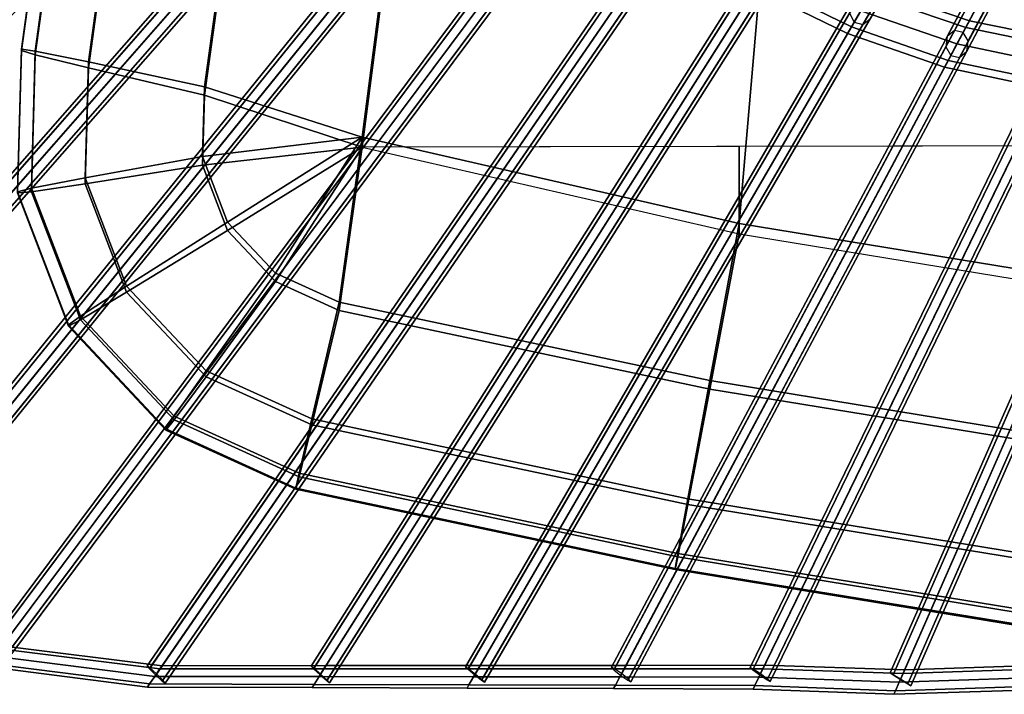
# Model space of a CAD drawing. Units: inches. Extents: x -14.3 to 14.3, y -12.6 to 11.1.
# Drawn here: x -9.1 to -5, y -12.6 to -9.8 of the extents above; entities that cross this region are included whole.
import ezdxf

# ---------------------------------------------------------------- set-up
doc = ezdxf.new("R2010")
doc.units = ezdxf.units.IN
doc.header["$MEASUREMENT"] = 0
doc.layers.add('Knoll Studio Chair Cushion', color=2, linetype='Continuous')
doc.layers.add('Knoll Studio Chair Frame', color=2, linetype='Continuous')

msp = doc.modelspace()

# ---------------------------------------------------------------- linework, layer by layer
at = {"layer": 'Knoll Studio Chair Cushion'}
for points in [[(-9.1309, -9.8741, 16.7675), (-8.8128, -7.5697, 16.7573), (-8.8128, -7.5747, 15.9718), (-9.1309, -9.8791, 15.9821)], [(-8.8128, -7.5697, 16.7573), (-9.1309, -9.8741, 16.7675), (-9.0735, -9.8821, 17.3012), (-8.7554, -7.5774, 17.291)], [(-8.8128, -7.5747, 15.9718), (-8.7554, -7.5923, 15.6886), (-9.0735, -9.897, 15.6988), (-9.1309, -9.8791, 15.9821)], [(-8.5341, -7.6213, 17.5666), (-8.7554, -7.5774, 17.291), (-9.0735, -9.8821, 17.3012), (-8.8524, -9.927, 17.5769)], [(-8.7554, -7.5923, 15.6886), (-8.5341, -7.6458, 15.4147), (-8.8524, -9.9515, 15.4249), (-9.0735, -9.897, 15.6988)], [(-8.0513, -7.7223, 17.8678), (-8.5341, -7.6213, 17.5666), (-8.8524, -9.927, 17.5769), (-8.3701, -10.0303, 17.8781)], [(-8.5341, -7.6458, 15.4147), (-8.0513, -7.7572, 15.1172), (-8.3701, -10.0652, 15.1275), (-8.8524, -9.9515, 15.4249)], [(-8.3701, -10.0303, 17.8781), (-7.714, -10.2397, 18.0661), (-7.4061, -7.8603, 18.093), (-8.0513, -7.7223, 17.8678)], [(-8.0513, -7.7572, 15.1172), (-7.4061, -7.903, 14.8969), (-7.714, -10.2818, 14.9085), (-8.3701, -10.0652, 15.1275)], [(-6.1476, -10.5994, 18.1108), (-5.9458, -8.2537, 18.1231), (-7.4061, -7.8603, 18.093), (-7.714, -10.2397, 18.0661)], [(7.7445, -10.2525, 14.908), (-7.714, -10.2818, 14.9085), (-7.4061, -7.903, 14.8969), (7.4308, -7.875, 14.8965)], [(-4.6237, -10.8487, 18.1152), (-4.4735, -8.5221, 18.159), (-5.9458, -8.2537, 18.1231), (-6.1476, -10.5994, 18.1108)], [(-9.1465, -10.4719, 15.9924), (-9.1465, -10.4669, 16.7779), (-9.1309, -9.8741, 16.7675), (-9.1309, -9.8791, 15.9821)], [(-9.1465, -10.4669, 16.7779), (-9.0885, -10.4521, 17.3112), (-9.0735, -9.8821, 17.3012), (-9.1309, -9.8741, 16.7675)], [(-9.0885, -10.467, 15.7088), (-9.1465, -10.4719, 15.9924), (-9.1309, -9.8791, 15.9821), (-9.0735, -9.897, 15.6988)], [(-9.0885, -10.4521, 17.3112), (-8.8651, -10.4093, 17.5853), (-8.8524, -9.927, 17.5769), (-9.0735, -9.8821, 17.3012)], [(-8.8651, -10.4338, 15.4333), (-9.0885, -10.467, 15.7088), (-9.0735, -9.897, 15.6988), (-8.8524, -9.9515, 15.4249)], [(-8.8651, -10.4093, 17.5853), (-8.3777, -10.3211, 17.8831), (-8.3701, -10.0303, 17.8781), (-8.8524, -9.927, 17.5769)], [(-8.3777, -10.356, 15.1326), (-8.8651, -10.4338, 15.4333), (-8.8524, -9.9515, 15.4249), (-8.3701, -10.0652, 15.1275)], [(-8.3777, -10.3211, 17.8831), (-7.714, -10.2397, 18.0661), (-7.714, -10.2397, 18.0661), (-8.3701, -10.0303, 17.8781)], [(-7.714, -10.2818, 14.9085), (-8.3777, -10.356, 15.1326), (-8.3701, -10.0652, 15.1275), (-7.714, -10.2818, 14.9085)], [(-8.2743, -10.593, 17.8879), (-7.714, -10.2397, 18.0661), (-7.714, -10.2397, 18.0661), (-8.3777, -10.3211, 17.8831)], [(-8.0752, -10.8052, 17.8916), (-7.714, -10.2397, 18.0661), (-7.714, -10.2397, 18.0661), (-8.2743, -10.593, 17.8879)], [(-7.8104, -10.9257, 17.8937), (-7.714, -10.2397, 18.0661), (-7.714, -10.2397, 18.0661), (-8.0752, -10.8052, 17.8916)], [(-6.1476, -10.5994, 18.1108), (-7.714, -10.2397, 18.0661), (-7.8104, -10.9257, 17.8937), (-6.2695, -11.2525, 17.8994)], [(-7.714, -10.2818, 14.9085), (-8.2743, -10.6279, 15.1373), (-8.3777, -10.356, 15.1326), (-7.714, -10.2818, 14.9085)], [(-7.714, -10.2818, 14.9085), (-8.0752, -10.8401, 15.141), (-8.2743, -10.6279, 15.1373), (-7.714, -10.2818, 14.9085)], [(-7.714, -10.2818, 14.9085), (-7.8104, -10.9607, 15.1432), (-8.0752, -10.8401, 15.141), (-7.714, -10.2818, 14.9085)], [(-6.2695, -11.2875, 15.1489), (-7.8104, -10.9607, 15.1432), (-7.714, -10.2818, 14.9085), (-6.1476, -10.6421, 14.9148)], [(-7.714, -10.2818, 14.9085), (-6.1476, -10.6421, 14.9148), (-6.1483, -10.2788, 14.9084), (-7.714, -10.2818, 14.9085)], [(-6.1483, -10.2788, 14.9084), (-6.1476, -10.6421, 14.9148), (-4.6237, -10.8914, 14.9191), (-4.6248, -10.2759, 14.9084)], [(-8.6936, -10.8602, 17.5932), (-8.2743, -10.593, 17.8879), (-8.3777, -10.3211, 17.8831), (-8.8651, -10.4093, 17.5853)], [(-8.2743, -10.6279, 15.1373), (-8.6936, -10.8847, 15.4412), (-8.8651, -10.4338, 15.4333), (-8.3777, -10.356, 15.1326)], [(-8.8857, -10.985, 17.3205), (-8.6936, -10.8602, 17.5932), (-8.8651, -10.4093, 17.5853), (-9.0885, -10.4521, 17.3112)], [(-8.6936, -10.8847, 15.4412), (-8.8857, -10.9999, 15.7181), (-9.0885, -10.467, 15.7088), (-8.8651, -10.4338, 15.4333)], [(-8.9356, -11.0211, 16.7876), (-8.8857, -10.985, 17.3205), (-9.0885, -10.4521, 17.3112), (-9.1465, -10.4669, 16.7779)], [(-8.9356, -11.0261, 16.0021), (-8.9356, -11.0211, 16.7876), (-9.1465, -10.4669, 16.7779), (-9.1465, -10.4719, 15.9924)], [(-8.8857, -10.9999, 15.7181), (-8.9356, -11.0261, 16.0021), (-9.1465, -10.4719, 15.9924), (-9.0885, -10.467, 15.7088)], [(-8.3634, -11.212, 17.5993), (-8.0752, -10.8052, 17.8916), (-8.2743, -10.593, 17.8879), (-8.6936, -10.8602, 17.5932)], [(-8.0752, -10.8401, 15.141), (-8.3634, -11.2365, 15.4473), (-8.6936, -10.8847, 15.4412), (-8.2743, -10.6279, 15.1373)], [(-4.6237, -10.8487, 18.1152), (-6.1476, -10.5994, 18.1108), (-6.2695, -11.2525, 17.8994), (-4.715, -11.5068, 17.9038)], [(-4.715, -11.5417, 15.1533), (-6.2695, -11.2875, 15.1489), (-6.1476, -10.6421, 14.9148), (-4.6237, -10.8914, 14.9191)], [(-7.9243, -11.412, 17.6028), (-7.8104, -10.9257, 17.8937), (-8.0752, -10.8052, 17.8916), (-8.3634, -11.212, 17.5993)], [(-7.8104, -10.9607, 15.1432), (-7.9243, -11.4365, 15.4508), (-8.3634, -11.2365, 15.4473), (-8.0752, -10.8401, 15.141)], [(-8.4955, -11.4009, 17.3277), (-8.3634, -11.212, 17.5993), (-8.6936, -10.8602, 17.5932), (-8.8857, -10.985, 17.3205)], [(-8.3634, -11.2365, 15.4473), (-8.4955, -11.4158, 15.7254), (-8.8857, -10.9999, 15.7181), (-8.6936, -10.8847, 15.4412)], [(-6.2695, -11.2525, 17.8994), (-7.8104, -10.9257, 17.8937), (-7.9243, -11.412, 17.6028), (-6.3608, -11.7436, 17.6086)], [(-6.3608, -11.7681, 15.4566), (-7.9243, -11.4365, 15.4508), (-7.8104, -10.9607, 15.1432), (-6.2695, -11.2875, 15.1489)], [(-8.5298, -11.4536, 16.7951), (-8.4955, -11.4009, 17.3277), (-8.8857, -10.985, 17.3205), (-8.9356, -11.0211, 16.7876)], [(-8.4955, -11.4158, 15.7254), (-8.5298, -11.4586, 16.0096), (-8.9356, -11.0261, 16.0021), (-8.8857, -10.9999, 15.7181)], [(-8.5298, -11.4586, 16.0096), (-8.5298, -11.4536, 16.7951), (-8.9356, -11.0211, 16.7876), (-8.9356, -11.0261, 16.0021)], [(-7.9765, -11.6373, 17.3318), (-7.9243, -11.412, 17.6028), (-8.3634, -11.212, 17.5993), (-8.4955, -11.4009, 17.3277)], [(-7.9243, -11.4365, 15.4508), (-7.9765, -11.6521, 15.7295), (-8.4955, -11.4158, 15.7254), (-8.3634, -11.2365, 15.4473)], [(-4.715, -11.5068, 17.9038), (-6.2695, -11.2525, 17.8994), (-6.3608, -11.7436, 17.6086), (-4.7834, -12.0016, 17.6131)], [(-4.7834, -12.0261, 15.4611), (-6.3608, -11.7681, 15.4566), (-6.2695, -11.2875, 15.1489), (-4.715, -11.5417, 15.1533)], [(-7.9901, -11.6994, 16.7994), (-7.9765, -11.6373, 17.3318), (-8.4955, -11.4009, 17.3277), (-8.5298, -11.4536, 16.7951)], [(-7.9765, -11.6521, 15.7295), (-7.9901, -11.7044, 16.0139), (-8.5298, -11.4586, 16.0096), (-8.4955, -11.4158, 15.7254)], [(-6.3608, -11.7436, 17.6086), (-7.9243, -11.412, 17.6028), (-7.9765, -11.6373, 17.3318), (-6.4026, -11.9711, 17.3377)], [(-7.9901, -11.7044, 16.0139), (-7.9901, -11.6994, 16.7994), (-8.5298, -11.4536, 16.7951), (-8.5298, -11.4586, 16.0096)], [(-6.4026, -11.9859, 15.7353), (-7.9765, -11.6521, 15.7295), (-7.9243, -11.4365, 15.4508), (-6.3608, -11.7681, 15.4566)], [(-6.4026, -11.9711, 17.3377), (-7.9765, -11.6373, 17.3318), (-7.9901, -11.6994, 16.7994), (-6.4134, -12.0338, 16.8052)], [(-6.4134, -12.0388, 16.0198), (-7.9901, -11.7044, 16.0139), (-7.9765, -11.6521, 15.7295), (-6.4026, -11.9859, 15.7353)], [(-6.4134, -12.0338, 16.8052), (-7.9901, -11.6994, 16.7994), (-7.9901, -11.7044, 16.0139), (-6.4134, -12.0388, 16.0198)], [(-4.7834, -12.0016, 17.6131), (-6.3608, -11.7436, 17.6086), (-6.4026, -11.9711, 17.3377), (-4.8147, -12.2308, 17.3422)], [(-4.8147, -12.2456, 15.7398), (-6.4026, -11.9859, 15.7353), (-6.3608, -11.7681, 15.4566), (-4.7834, -12.0261, 15.4611)], [(-4.8147, -12.2308, 17.3422), (-6.4026, -11.9711, 17.3377), (-6.4134, -12.0338, 16.8052), (-4.8228, -12.2939, 16.8098)], [(-4.8228, -12.2989, 16.0243), (-6.4134, -12.0388, 16.0198), (-6.4026, -11.9859, 15.7353), (-4.8147, -12.2456, 15.7398)], [(-4.8228, -12.2939, 16.8098), (-6.4134, -12.0338, 16.8052), (-6.4134, -12.0388, 16.0198), (-4.8228, -12.2989, 16.0243)]]:
    msp.add_3dface(points, dxfattribs=at)
at = {"layer": 'Knoll Studio Chair Frame'}
for points in [[(-6.7418, -7.044, 14.4463), (-9.5712, -10.0228, 15.0395), (-9.5758, -10.0048, 15.0791), (-6.7463, -7.026, 14.4859)], [(-6.7463, -7.026, 14.4859), (-9.5758, -10.0048, 15.0791), (-9.5608, -10.0109, 15.1187), (-6.7313, -7.0321, 14.5255)], [(-6.7313, -7.0321, 14.5255), (-9.5608, -10.0109, 15.1187), (-9.535, -10.0377, 15.1351), (-6.7056, -7.0589, 14.5419)], [(-6.7203, -7.0757, 14.4299), (-9.5497, -10.0545, 15.0232), (-9.5712, -10.0228, 15.0395), (-6.7418, -7.044, 14.4463)], [(-6.6945, -7.1025, 14.4463), (-9.524, -10.0813, 15.0395), (-9.5497, -10.0545, 15.0232), (-6.7203, -7.0757, 14.4299)], [(-6.7056, -7.0589, 14.5419), (-9.535, -10.0377, 15.1351), (-9.5135, -10.0694, 15.1187), (-6.6841, -7.0906, 14.5255)], [(-6.6795, -7.1086, 14.4859), (-9.509, -10.0874, 15.0791), (-9.524, -10.0813, 15.0395), (-6.6945, -7.1025, 14.4463)], [(-6.6841, -7.0906, 14.5255), (-9.5135, -10.0694, 15.1187), (-9.509, -10.0874, 15.0791), (-6.6795, -7.1086, 14.4859)], [(-6.477, -7.3368, 14.4179), (-9.376, -10.6459, 14.9665), (-9.3856, -10.6335, 15.007), (-6.4865, -7.3245, 14.4584)], [(-6.4865, -7.3245, 14.4584), (-9.3856, -10.6335, 15.007), (-9.3755, -10.6453, 15.0475), (-6.4765, -7.3363, 14.4989)], [(-6.4534, -7.3662, 14.4011), (-9.3525, -10.6752, 14.9497), (-9.376, -10.6459, 14.9665), (-6.477, -7.3368, 14.4179)], [(-6.4765, -7.3363, 14.4989), (-9.3755, -10.6453, 15.0475), (-9.3518, -10.6745, 15.0643), (-6.4528, -7.3654, 14.5157)], [(-5.69, -9.7248, 0.0041), (-5.67, -9.7615, 0.0058), (-4.2918, -7.389, 12.6265), (-4.3119, -7.3522, 12.6248)], [(-6.4297, -7.3953, 14.4179), (-9.3288, -10.7043, 14.9665), (-9.3525, -10.6752, 14.9497), (-6.4534, -7.3662, 14.4011)], [(-6.4528, -7.3654, 14.5157), (-9.3518, -10.6745, 15.0643), (-9.3283, -10.7038, 15.0475), (-6.4293, -7.3947, 14.4989)], [(-6.4197, -7.4071, 14.4584), (-9.3188, -10.7161, 15.007), (-9.3288, -10.7043, 14.9665), (-6.4297, -7.3953, 14.4179)], [(-6.4293, -7.3947, 14.4989), (-9.3283, -10.7038, 15.0475), (-9.3188, -10.7161, 15.007), (-6.4197, -7.4071, 14.4584)], [(-5.67, -9.7615, 0.0058), (-5.6339, -9.7708, 0.0041), (-4.2558, -7.3982, 12.6248), (-4.2918, -7.389, 12.6265)], [(-5.6339, -9.7708, 0.0041), (-5.603, -9.7472), (-4.2249, -7.3746, 12.6207), (-4.2558, -7.3982, 12.6248)], [(-5.2535, -9.7967, -0.0043), (-5.2835, -9.8217), (-4.0013, -7.4122, 12.6441), (-3.9713, -7.3872, 12.6397)], [(-5.2171, -9.8042, -0.0062), (-5.2535, -9.7967, -0.0043), (-3.9713, -7.3872, 12.6397), (-3.935, -7.3947, 12.6379)], [(-5.1958, -9.84, -0.0043), (-5.2171, -9.8042, -0.0062), (-3.935, -7.3947, 12.6379), (-3.9137, -7.4305, 12.6397)], [(-5.2835, -9.8217), (-5.2897, -9.8647, 0.0043), (-4.0075, -7.4553, 12.6484), (-4.0013, -7.4122, 12.6441)], [(-5.202, -9.883), (-5.1958, -9.84, -0.0043), (-3.9137, -7.4305, 12.6397), (-3.9198, -7.4735, 12.6441)], [(-5.2897, -9.8647, 0.0043), (-5.2684, -9.9005, 0.0062), (-3.9862, -7.491, 12.6502), (-4.0075, -7.4553, 12.6484)], [(-5.2321, -9.908, 0.0043), (-5.202, -9.883), (-3.9198, -7.4735, 12.6441), (-3.9499, -7.4986, 12.6484)], [(-5.2684, -9.9005, 0.0062), (-5.2321, -9.908, 0.0043), (-3.9499, -7.4986, 12.6484), (-3.9862, -7.491, 12.6502)], [(-6.1987, -7.6106, 14.3928), (-9.3281, -11.4823, 14.922), (-9.3376, -11.4699, 14.9625), (-6.2083, -7.5982, 14.4333)], [(-6.2083, -7.5982, 14.4333), (-9.3376, -11.4699, 14.9625), (-9.3268, -11.4807, 15.003), (-6.1975, -7.6091, 14.4738)], [(-6.1975, -7.6091, 14.4738), (-9.3268, -11.4807, 15.003), (-9.302, -11.5085, 15.0198), (-6.1726, -7.6368, 14.4905)], [(-6.1744, -7.639, 14.376), (-9.3037, -11.5107, 14.9052), (-9.3281, -11.4823, 14.922), (-6.1987, -7.6106, 14.3928)], [(-6.1496, -7.6668, 14.3928), (-9.2789, -11.5384, 14.922), (-9.3037, -11.5107, 14.9052), (-6.1744, -7.639, 14.376)], [(-6.1726, -7.6368, 14.4905), (-9.302, -11.5085, 15.0198), (-9.2777, -11.5369, 15.003), (-6.1483, -7.6652, 14.4738)], [(-6.1388, -7.6776, 14.4333), (-9.2681, -11.5493, 14.9625), (-9.2789, -11.5384, 14.922), (-6.1496, -7.6668, 14.3928)], [(-6.1483, -7.6652, 14.4738), (-9.2777, -11.5369, 15.003), (-9.2681, -11.5493, 14.9625), (-6.1388, -7.6776, 14.4333)], [(-5.9003, -7.8535, 14.3702), (-9.2519, -12.3491, 14.8708), (-9.2638, -12.3398, 14.9112), (-5.9122, -7.8441, 14.4106)], [(-5.9122, -7.8441, 14.4106), (-9.2638, -12.3398, 14.9112), (-9.2545, -12.3527, 14.9516), (-5.903, -7.857, 14.451)], [(-5.8743, -7.8796, 14.3534), (-9.2258, -12.3752, 14.854), (-9.2519, -12.3491, 14.8708), (-5.9003, -7.8535, 14.3702)], [(-5.903, -7.857, 14.451), (-9.2545, -12.3527, 14.9516), (-9.2296, -12.3803, 14.9684), (-5.878, -7.8846, 14.4678)], [(-5.878, -7.8846, 14.4678), (-9.2296, -12.3803, 14.9684), (-9.2035, -12.4064, 14.9516), (-5.852, -7.9108, 14.451)], [(-5.8493, -7.9072, 14.3702), (-9.2008, -12.4028, 14.8708), (-9.2258, -12.3752, 14.854), (-5.8743, -7.8796, 14.3534)], [(-5.852, -7.9108, 14.451), (-9.2035, -12.4064, 14.9516), (-9.1916, -12.4158, 14.9112), (-5.8401, -7.9201, 14.4106)], [(-5.8401, -7.9201, 14.4106), (-9.1916, -12.4158, 14.9112), (-9.2008, -12.4028, 14.8708), (-5.8493, -7.9072, 14.3702)], [(-5.5802, -8.0577, 14.3593), (-8.5963, -12.4476, 14.8554), (-8.6083, -12.4386, 14.8958), (-5.5922, -8.0487, 14.3997)], [(-5.5922, -8.0487, 14.3997), (-8.6083, -12.4386, 14.8958), (-8.5985, -12.4508, 14.9363), (-5.5824, -8.0609, 14.4402)], [(-5.5533, -8.0827, 14.3425), (-8.5694, -12.4725, 14.8386), (-8.5963, -12.4476, 14.8554), (-5.5802, -8.0577, 14.3593)], [(-5.5824, -8.0609, 14.4402), (-8.5985, -12.4508, 14.9363), (-8.5726, -12.4771, 14.953), (-5.5564, -8.0872, 14.457)], [(-5.5564, -8.0872, 14.457), (-8.5726, -12.4771, 14.953), (-8.5457, -12.5021, 14.9363), (-5.5296, -8.1122, 14.4402)], [(-5.5273, -8.1089, 14.3593), (-8.5435, -12.4988, 14.8554), (-8.5694, -12.4725, 14.8386), (-5.5533, -8.0827, 14.3425)], [(-5.5296, -8.1122, 14.4402), (-8.5457, -12.5021, 14.9363), (-8.5337, -12.5111, 14.8958), (-5.5175, -8.1212, 14.3997)], [(-5.5175, -8.1212, 14.3997), (-8.5337, -12.5111, 14.8958), (-8.5435, -12.4988, 14.8554), (-5.5273, -8.1089, 14.3593)], [(-5.2464, -8.2292, 14.3528), (-7.9149, -12.4493, 14.8553), (-7.927, -12.4404, 14.8958), (-5.2584, -8.2203, 14.3933)], [(-5.2584, -8.2203, 14.3933), (-7.927, -12.4404, 14.8958), (-7.9164, -12.4517, 14.9363), (-5.2478, -8.2316, 14.4338)], [(-5.2478, -8.2316, 14.4338), (-7.9164, -12.4517, 14.9363), (-7.8895, -12.4765, 14.9531), (-5.2209, -8.2564, 14.4505)], [(-5.2188, -8.2531, 14.336), (-7.8874, -12.4732, 14.8386), (-7.9149, -12.4493, 14.8553), (-5.2464, -8.2292, 14.3528)], [(-5.2209, -8.2564, 14.4505), (-7.8895, -12.4765, 14.9531), (-7.8619, -12.5003, 14.9363), (-5.1933, -8.2802, 14.4338)], [(-5.1919, -8.2779, 14.3528), (-7.8604, -12.498, 14.8553), (-7.8874, -12.4732, 14.8386), (-5.2188, -8.2531, 14.336)], [(-5.1933, -8.2802, 14.4338), (-7.8619, -12.5003, 14.9363), (-7.8499, -12.5092, 14.8958), (-5.1813, -8.2891, 14.3933)], [(-5.1813, -8.2891, 14.3933), (-7.8499, -12.5092, 14.8958), (-7.8604, -12.498, 14.8553), (-5.1919, -8.2779, 14.3528)], [(-4.9029, -8.3697, 14.3488), (-7.2736, -12.4511, 14.8553), (-7.2856, -12.4423, 14.8958), (-4.9149, -8.3608, 14.3894)], [(-4.9149, -8.3608, 14.3894), (-7.2856, -12.4423, 14.8958), (-7.2744, -12.4525, 14.9363), (-4.9037, -8.3711, 14.4299)], [(-4.9037, -8.3711, 14.4299), (-7.2744, -12.4525, 14.9363), (-7.2465, -12.4758, 14.9531), (-4.8758, -8.3944, 14.4466)], [(-4.8747, -8.3924, 14.3321), (-7.2454, -12.4738, 14.8386), (-7.2736, -12.4511, 14.8553), (-4.9029, -8.3697, 14.3488)], [(-4.8758, -8.3944, 14.4466), (-7.2465, -12.4758, 14.9531), (-7.2183, -12.4985, 14.9363), (-4.8476, -8.4171, 14.4299)], [(-4.8468, -8.4157, 14.3488), (-7.2175, -12.4971, 14.8553), (-7.2454, -12.4738, 14.8386), (-4.8747, -8.3924, 14.3321)], [(-4.8476, -8.4171, 14.4299), (-7.2183, -12.4985, 14.9363), (-7.2063, -12.5074, 14.8958), (-4.8356, -8.4259, 14.3894)], [(-4.8356, -8.4259, 14.3894), (-7.2063, -12.5074, 14.8958), (-7.2175, -12.4971, 14.8553), (-4.8468, -8.4157, 14.3488)], [(-4.5507, -8.4761, 14.3513), (-6.6657, -12.4506, 14.8554), (-6.679, -12.4442, 14.8958), (-4.564, -8.4697, 14.3917)], [(-4.564, -8.4697, 14.3917), (-6.679, -12.4442, 14.8958), (-6.6684, -12.4557, 14.9362), (-4.5535, -8.4812, 14.4321)], [(-4.5535, -8.4812, 14.4321), (-6.6684, -12.4557, 14.9362), (-6.6402, -12.4785, 14.953), (-4.5252, -8.5039, 14.4488)], [(-4.5213, -8.4966, 14.3346), (-6.6363, -12.4712, 14.8387), (-6.6657, -12.4506, 14.8554), (-4.5507, -8.4761, 14.3513)], [(-4.5252, -8.5039, 14.4488), (-6.6402, -12.4785, 14.953), (-6.6108, -12.499, 14.9362), (-4.4958, -8.5245, 14.4321)], [(-4.4931, -8.5194, 14.3513), (-6.6081, -12.4939, 14.8554), (-6.6363, -12.4712, 14.8387), (-4.5213, -8.4966, 14.3346)], [(-4.4958, -8.5245, 14.4321), (-6.6108, -12.499, 14.9362), (-6.5975, -12.5054, 14.8958), (-4.4825, -8.5309, 14.3917)], [(-4.4825, -8.5309, 14.3917), (-6.5975, -12.5054, 14.8958), (-6.6081, -12.4939, 14.8554), (-4.4931, -8.5194, 14.3513)], [(-4.1956, -8.5547, 14.3498), (-6.0896, -12.4531, 14.8554), (-6.1025, -12.4462, 14.8958), (-4.2085, -8.5478, 14.3903)], [(-4.2085, -8.5478, 14.3903), (-6.1025, -12.4462, 14.8958), (-6.091, -12.456, 14.9363), (-4.197, -8.5576, 14.4308)], [(-4.197, -8.5576, 14.4308), (-6.091, -12.456, 14.9363), (-6.0618, -12.4769, 14.9531), (-4.1678, -8.5785, 14.4475)], [(-4.1657, -8.5743, 14.3331), (-6.0598, -12.4727, 14.8386), (-6.0896, -12.4531, 14.8554), (-4.1956, -8.5547, 14.3498)], [(-4.1678, -8.5785, 14.4475), (-6.0618, -12.4769, 14.9531), (-6.032, -12.4966, 14.9363), (-4.138, -8.5981, 14.4308)], [(-4.1365, -8.5952, 14.3498), (-6.0305, -12.4936, 14.8554), (-6.0598, -12.4727, 14.8386), (-4.1657, -8.5743, 14.3331)], [(-4.138, -8.5981, 14.4308), (-6.032, -12.4966, 14.9363), (-6.019, -12.5035, 14.8958), (-4.125, -8.605, 14.3903)], [(-4.125, -8.605, 14.3903), (-6.019, -12.5035, 14.8958), (-6.0305, -12.4936, 14.8554), (-4.1365, -8.5952, 14.3498)], [(-3.8156, -8.6165, 14.3529), (-5.5073, -12.4757, 14.8553), (-5.52, -12.4683, 14.8958), (-3.8283, -8.6092, 14.3934)], [(-3.8283, -8.6092, 14.3934), (-5.52, -12.4683, 14.8958), (-5.5077, -12.4765, 14.9363), (-3.8159, -8.6173, 14.4339)], [(-3.8159, -8.6173, 14.4339), (-5.5077, -12.4765, 14.9363), (-5.4775, -12.4953, 14.9531), (-3.7858, -8.6361, 14.4507)], [(-3.7853, -8.6351, 14.3361), (-5.477, -12.4943, 14.8385), (-5.5073, -12.4757, 14.8553), (-3.8156, -8.6165, 14.3529)], [(-3.7858, -8.6361, 14.4507), (-5.4775, -12.4953, 14.9531), (-5.4472, -12.5139, 14.9363), (-3.7555, -8.6547, 14.4339)], [(-3.7551, -8.654, 14.3529), (-5.4469, -12.5132, 14.8553), (-5.477, -12.4943, 14.8385), (-3.7853, -8.6351, 14.3361)], [(-3.7555, -8.6547, 14.4339), (-5.4472, -12.5139, 14.9363), (-5.4345, -12.5213, 14.8958), (-3.7428, -8.6621, 14.3934)], [(-3.7428, -8.6621, 14.3934), (-5.4345, -12.5213, 14.8958), (-5.4469, -12.5132, 14.8553), (-3.7551, -8.654, 14.3529)], [(-6.025, -9.5281, 0.1146), (-6.066, -9.5928, 0.081), (-5.6814, -9.7813, 0.081), (-5.6427, -9.7146, 0.1146)], [(-6.066, -9.5928, -0.081), (-6.025, -9.5281, -0.1146), (-5.6427, -9.7146, -0.1146), (-5.6814, -9.7813, -0.081)], [(-6.083, -9.6197), (-6.066, -9.5928, -0.081), (-5.6814, -9.7813, -0.081), (-5.6975, -9.8089)], [(-6.066, -9.5928, 0.081), (-6.083, -9.6197), (-5.6975, -9.8089), (-5.6814, -9.7813, 0.081)], [(-5.604, -9.648, 0.081), (-5.6427, -9.7146, 0.1146), (-5.2428, -9.8524, 0.1146), (-5.2063, -9.7839, 0.081)], [(-5.6427, -9.7146, -0.1146), (-5.604, -9.648, -0.081), (-5.2063, -9.7839, -0.081), (-5.2428, -9.8524, -0.1146)], [(-5.604, -9.648, -0.081), (-5.5879, -9.6203), (-5.1912, -9.7555), (-5.2063, -9.7839, -0.081)], [(-5.5879, -9.6203), (-5.604, -9.648, 0.081), (-5.2063, -9.7839, 0.081), (-5.1912, -9.7555)], [(-5.6427, -9.7146, 0.1146), (-5.6814, -9.7813, 0.081), (-5.2792, -9.9208, 0.081), (-5.2428, -9.8524, 0.1146)], [(-5.6814, -9.7813, -0.081), (-5.6427, -9.7146, -0.1146), (-5.2428, -9.8524, -0.1146), (-5.2792, -9.9208, -0.081)], [(-5.2063, -9.7839, -0.081), (-5.1912, -9.7555), (-4.7804, -9.8394), (-4.7945, -9.8684, -0.081)], [(-5.1912, -9.7555), (-5.2063, -9.7839, 0.081), (-4.7945, -9.8684, 0.081), (-4.7804, -9.8394)], [(-5.6975, -9.8089), (-5.6814, -9.7813, -0.081), (-5.2792, -9.9208, -0.081), (-5.2943, -9.9492)], [(-5.6814, -9.7813, 0.081), (-5.6975, -9.8089), (-5.2943, -9.9492), (-5.2792, -9.9208, 0.081)], [(-5.2063, -9.7839, 0.081), (-5.2428, -9.8524, 0.1146), (-4.8286, -9.9386, 0.1146), (-4.7945, -9.8684, 0.081)], [(-5.2428, -9.8524, -0.1146), (-5.2063, -9.7839, -0.081), (-4.7945, -9.8684, -0.081), (-4.8286, -9.9386, -0.1146)], [(-5.2428, -9.8524, 0.1146), (-5.2792, -9.9208, 0.081), (-4.8627, -10.0088, 0.081), (-4.8286, -9.9386, 0.1146)], [(-5.2792, -9.9208, -0.081), (-5.2428, -9.8524, -0.1146), (-4.8286, -9.9386, -0.1146), (-4.8627, -10.0088, -0.081)], [(-5.2943, -9.9492), (-5.2792, -9.9208, -0.081), (-4.8627, -10.0088, -0.081), (-4.8768, -10.0378)], [(-5.2792, -9.9208, 0.081), (-5.2943, -9.9492), (-4.8768, -10.0378), (-4.8627, -10.0088, 0.081)], [(-8.5458, -12.4382, 14.7817), (-8.5548, -12.4512, 14.7412), (-9.2207, -12.3684, 14.7596), (-9.2113, -12.3558, 14.8001)], [(-8.5548, -12.4512, 14.8222), (-8.5458, -12.4382, 14.7817), (-9.2113, -12.3558, 14.8001), (-9.2207, -12.3684, 14.8406)], [(-8.5548, -12.4512, 14.7412), (-8.5763, -12.4826, 14.7244), (-9.2433, -12.3987, 14.7428), (-9.2207, -12.3684, 14.7596)], [(-8.5763, -12.4826, 14.839), (-8.5548, -12.4512, 14.8222), (-9.2207, -12.3684, 14.8406), (-9.2433, -12.3987, 14.8574)], [(-8.5979, -12.5139, 14.7412), (-8.6068, -12.5269, 14.7817), (-9.2752, -12.4416, 14.8001), (-9.2659, -12.429, 14.7596)], [(-8.6068, -12.5269, 14.7817), (-8.5979, -12.5139, 14.8222), (-9.2659, -12.429, 14.8406), (-9.2752, -12.4416, 14.8001)], [(-8.5763, -12.4826, 14.7244), (-8.5979, -12.5139, 14.7412), (-9.2659, -12.429, 14.7596), (-9.2433, -12.3987, 14.7428)], [(-8.5979, -12.5139, 14.8222), (-8.5763, -12.4826, 14.839), (-9.2433, -12.3987, 14.8574), (-9.2659, -12.429, 14.8406)], [(-7.8649, -12.4377, 14.7818), (-7.8734, -12.4511, 14.7413), (-8.5548, -12.4512, 14.7412), (-8.5458, -12.4382, 14.7817)], [(-7.8734, -12.4511, 14.8223), (-7.8649, -12.4377, 14.7818), (-8.5458, -12.4382, 14.7817), (-8.5548, -12.4512, 14.8222)], [(-7.2241, -12.4373, 14.7818), (-7.2321, -12.4511, 14.7413), (-7.8734, -12.4511, 14.7413), (-7.8649, -12.4377, 14.7818)], [(-7.2321, -12.4511, 14.8224), (-7.2241, -12.4373, 14.7818), (-7.8649, -12.4377, 14.7818), (-7.8734, -12.4511, 14.8223)], [(-6.618, -12.4368, 14.7819), (-6.6256, -12.451, 14.7414), (-7.2321, -12.4511, 14.7413), (-7.2241, -12.4373, 14.7818)], [(-6.6256, -12.451, 14.8224), (-6.618, -12.4368, 14.7819), (-7.2241, -12.4373, 14.7818), (-7.2321, -12.4511, 14.8224)], [(-6.0421, -12.4363, 14.782), (-6.0491, -12.4508, 14.7415), (-6.6256, -12.451, 14.7414), (-6.618, -12.4368, 14.7819)], [(-6.0491, -12.4508, 14.8225), (-6.0421, -12.4363, 14.782), (-6.618, -12.4368, 14.7819), (-6.6256, -12.451, 14.8224)], [(-5.4601, -12.4557, 14.782), (-5.4666, -12.4705, 14.7415), (-6.0491, -12.4508, 14.7415), (-6.0421, -12.4363, 14.782)], [(-5.4666, -12.4705, 14.8225), (-5.4601, -12.4557, 14.782), (-6.0421, -12.4363, 14.782), (-6.0491, -12.4508, 14.8225)], [(-4.9665, -12.4382, 14.7536), (-4.9726, -12.4534, 14.7131), (-5.4666, -12.4705, 14.7415), (-5.4601, -12.4557, 14.782)], [(-4.9726, -12.4534, 14.7941), (-4.9665, -12.4382, 14.7536), (-5.4601, -12.4557, 14.782), (-5.4666, -12.4705, 14.8225)], [(-7.8734, -12.4511, 14.7413), (-7.8939, -12.4835, 14.7245), (-8.5763, -12.4826, 14.7244), (-8.5548, -12.4512, 14.7412)], [(-7.8939, -12.4835, 14.8391), (-7.8734, -12.4511, 14.8223), (-8.5548, -12.4512, 14.8222), (-8.5763, -12.4826, 14.839)], [(-7.2321, -12.4511, 14.7413), (-7.2515, -12.4844, 14.7245), (-7.8939, -12.4835, 14.7245), (-7.8734, -12.4511, 14.7413)], [(-7.2515, -12.4844, 14.8391), (-7.2321, -12.4511, 14.8224), (-7.8734, -12.4511, 14.8223), (-7.8939, -12.4835, 14.8391)], [(-6.6256, -12.451, 14.7414), (-6.6438, -12.4852, 14.7246), (-7.2515, -12.4844, 14.7245), (-7.2321, -12.4511, 14.7413)], [(-6.6438, -12.4852, 14.8392), (-6.6256, -12.451, 14.8224), (-7.2321, -12.4511, 14.8224), (-7.2515, -12.4844, 14.8391)], [(-6.0491, -12.4508, 14.7415), (-6.0662, -12.4859, 14.7247), (-6.6438, -12.4852, 14.7246), (-6.6256, -12.451, 14.7414)], [(-6.0662, -12.4859, 14.8393), (-6.0491, -12.4508, 14.8225), (-6.6256, -12.451, 14.8224), (-6.6438, -12.4852, 14.8392)], [(-5.4666, -12.4705, 14.7415), (-5.4824, -12.5065, 14.7247), (-6.0662, -12.4859, 14.7247), (-6.0491, -12.4508, 14.7415)], [(-5.4824, -12.5065, 14.8393), (-5.4666, -12.4705, 14.8225), (-6.0491, -12.4508, 14.8225), (-6.0662, -12.4859, 14.8393)], [(-4.9726, -12.4534, 14.7131), (-4.9872, -12.49, 14.6963), (-5.4824, -12.5065, 14.7247), (-5.4666, -12.4705, 14.7415)], [(-4.9872, -12.49, 14.8109), (-4.9726, -12.4534, 14.7941), (-5.4666, -12.4705, 14.8225), (-5.4824, -12.5065, 14.8393)], [(-7.9144, -12.5159, 14.7413), (-7.9229, -12.5293, 14.7818), (-8.6068, -12.5269, 14.7817), (-8.5979, -12.5139, 14.7412)], [(-7.9229, -12.5293, 14.7818), (-7.9144, -12.5159, 14.8223), (-8.5979, -12.5139, 14.8222), (-8.6068, -12.5269, 14.7817)], [(-7.8939, -12.4835, 14.7245), (-7.9144, -12.5159, 14.7413), (-8.5979, -12.5139, 14.7412), (-8.5763, -12.4826, 14.7244)], [(-7.9144, -12.5159, 14.8223), (-7.8939, -12.4835, 14.8391), (-8.5763, -12.4826, 14.839), (-8.5979, -12.5139, 14.8222)], [(-7.2709, -12.5177, 14.7413), (-7.2789, -12.5316, 14.7818), (-7.9229, -12.5293, 14.7818), (-7.9144, -12.5159, 14.7413)], [(-7.2789, -12.5316, 14.7818), (-7.2709, -12.5177, 14.8224), (-7.9144, -12.5159, 14.8223), (-7.9229, -12.5293, 14.7818)], [(-7.2515, -12.4844, 14.7245), (-7.2709, -12.5177, 14.7413), (-7.9144, -12.5159, 14.7413), (-7.8939, -12.4835, 14.7245)], [(-7.2709, -12.5177, 14.8224), (-7.2515, -12.4844, 14.8391), (-7.8939, -12.4835, 14.8391), (-7.9144, -12.5159, 14.8223)], [(-6.662, -12.5195, 14.7414), (-6.6696, -12.5336, 14.7819), (-7.2789, -12.5316, 14.7818), (-7.2709, -12.5177, 14.7413)], [(-6.6696, -12.5336, 14.7819), (-6.662, -12.5195, 14.8224), (-7.2709, -12.5177, 14.8224), (-7.2789, -12.5316, 14.7818)], [(-6.6438, -12.4852, 14.7246), (-6.662, -12.5195, 14.7414), (-7.2709, -12.5177, 14.7413), (-7.2515, -12.4844, 14.7245)], [(-6.662, -12.5195, 14.8224), (-6.6438, -12.4852, 14.8392), (-7.2515, -12.4844, 14.8391), (-7.2709, -12.5177, 14.8224)], [(-6.0832, -12.521, 14.7415), (-6.0903, -12.5355, 14.782), (-6.6696, -12.5336, 14.7819), (-6.662, -12.5195, 14.7414)], [(-6.0903, -12.5355, 14.782), (-6.0832, -12.521, 14.8225), (-6.662, -12.5195, 14.8224), (-6.6696, -12.5336, 14.7819)], [(-6.0662, -12.4859, 14.7247), (-6.0832, -12.521, 14.7415), (-6.662, -12.5195, 14.7414), (-6.6438, -12.4852, 14.7246)], [(-6.0832, -12.521, 14.8225), (-6.0662, -12.4859, 14.8393), (-6.6438, -12.4852, 14.8392), (-6.662, -12.5195, 14.8224)], [(-5.4824, -12.5065, 14.7247), (-5.4981, -12.5424, 14.7415), (-6.0832, -12.521, 14.7415), (-6.0662, -12.4859, 14.7247)], [(-5.4981, -12.5424, 14.8225), (-5.4824, -12.5065, 14.8393), (-6.0662, -12.4859, 14.8393), (-6.0832, -12.521, 14.8225)], [(-4.9872, -12.49, 14.6963), (-5.0018, -12.5266, 14.7131), (-5.4981, -12.5424, 14.7415), (-5.4824, -12.5065, 14.7247)], [(-5.0018, -12.5266, 14.7941), (-4.9872, -12.49, 14.8109), (-5.4824, -12.5065, 14.8393), (-5.4981, -12.5424, 14.8225)], [(-5.4981, -12.5424, 14.7415), (-5.5046, -12.5573, 14.782), (-6.0903, -12.5355, 14.782), (-6.0832, -12.521, 14.7415)], [(-5.5046, -12.5573, 14.782), (-5.4981, -12.5424, 14.8225), (-6.0832, -12.521, 14.8225), (-6.0903, -12.5355, 14.782)], [(-5.0018, -12.5266, 14.7131), (-5.0079, -12.5417, 14.7536), (-5.5046, -12.5573, 14.782), (-5.4981, -12.5424, 14.7415)], [(-5.0079, -12.5417, 14.7536), (-5.0018, -12.5266, 14.7941), (-5.4981, -12.5424, 14.8225), (-5.5046, -12.5573, 14.782)]]:
    msp.add_3dface(points, dxfattribs=at)

doc.saveas('drawing.dxf')
